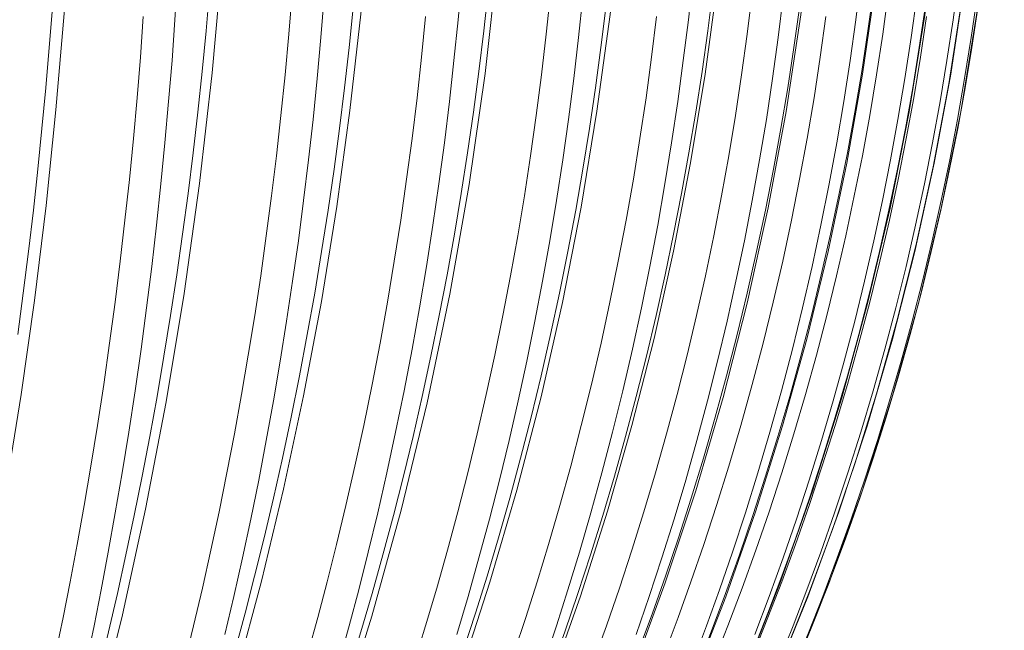
# Model space of a CAD drawing. Units: inches. Extents: x -46 to 344, y -33 to 243.
# Drawn here: x 156 to 169, y 77 to 85 of the extents above; entities that cross this region are included whole.
import ezdxf

# ---------------------------------------------------------------- set-up
doc = ezdxf.new("R2010")
doc.units = ezdxf.units.IN
doc.header["$MEASUREMENT"] = 0
doc.layers.add('レイヤー 1', color=7, linetype='Continuous')

msp = doc.modelspace()

# ---------------------------------------------------------------- linework, layer by layer
at = {"layer": 'レイヤー 1', "color": 7, "lineweight": 18}
for points in [[(157.492, 73.161), (157.894, 74.292), (158.269, 75.444), (158.616, 76.617), (158.936, 77.807), (159.227, 79.014), (159.488, 80.237), (159.721, 81.472), (159.924, 82.719), (160.096, 83.977), (160.24, 85.242), (160.352, 86.515), (160.435, 87.792), (160.486, 89.073), (160.507, 90.241)], [(159.019, 73.426), (159.489, 74.645), (159.957, 75.984), (160.383, 77.348), (160.766, 78.735), (161.107, 80.142), (161.405, 81.568), (161.658, 83.009), (161.867, 84.462), (162.031, 85.927), (162.15, 87.398), (162.224, 88.876), (162.252, 90.241)], [(160.178, 73.142), (160.667, 74.274), (161.122, 75.427), (161.544, 76.6), (161.931, 77.792), (162.283, 79), (162.6, 80.224), (162.881, 81.46), (163.126, 82.71), (163.333, 83.968), (163.505, 85.235), (163.639, 86.509), (163.736, 87.789), (163.796, 89.071), (163.818, 90.241)], [(161.428, 73.411), (161.863, 74.365), (162.312, 75.431), (162.73, 76.512), (163.116, 77.61), (163.47, 78.723), (163.792, 79.848), (164.082, 80.986), (164.338, 82.134), (164.561, 83.291), (164.751, 84.456), (164.907, 85.628), (165.028, 86.806), (165.116, 87.987), (165.17, 89.171), (165.189, 90.241)], [(162.245, 73.129), (162.799, 74.261), (163.314, 75.415), (163.792, 76.59), (164.229, 77.782), (164.628, 78.991), (164.985, 80.215), (165.303, 81.453), (165.578, 82.703), (165.812, 83.963), (166.005, 85.231), (166.154, 86.507), (166.262, 87.787), (166.327, 89.071), (166.35, 90.242)], [(163.162, 73.401), (163.642, 74.356), (164.136, 75.422), (164.596, 76.504), (165.021, 77.602), (165.41, 78.715), (165.764, 79.842), (166.082, 80.979), (166.363, 82.128), (166.608, 83.286), (166.815, 84.453), (166.985, 85.625), (167.117, 86.804), (167.212, 87.986), (167.268, 89.17), (167.287, 90.242)], [(163.602, 73.122), (164.197, 74.255), (164.75, 75.408), (165.262, 76.583), (165.731, 77.775), (166.158, 78.985), (166.541, 80.21), (166.88, 81.449), (167.175, 82.699), (167.425, 83.96), (167.63, 85.229), (167.789, 86.505), (167.902, 87.786), (167.97, 89.071), (167.991, 90.242)], [(164.147, 73.395), (164.65, 74.352), (165.168, 75.418), (165.65, 76.501), (166.095, 77.6), (166.503, 78.713), (166.873, 79.84), (167.205, 80.979), (167.498, 82.128), (167.753, 83.286), (167.969, 84.453), (168.145, 85.625), (168.283, 86.804), (168.379, 87.986), (168.437, 89.171), (168.454, 90.243)], [(164.19, 73.119), (164.8, 74.252), (165.366, 75.406), (165.891, 76.581), (166.371, 77.773), (166.807, 78.984), (167.199, 80.209), (167.546, 81.448), (167.846, 82.698), (168.101, 83.959), (168.309, 85.229), (168.47, 86.505), (168.584, 87.786), (168.652, 89.071), (168.672, 90.243)], [(168.451, 90.243), (168.429, 89.01), (168.364, 87.801), (168.261, 86.62), (168.12, 85.459), (167.945, 84.328), (167.741, 83.241), (167.514, 82.205)], [(154.011, 72.169), (154.302, 73.187), (154.6, 74.316), (154.879, 75.467), (155.137, 76.638), (155.374, 77.827), (155.591, 79.032), (155.787, 80.253), (155.961, 81.486), (156.113, 82.732), (156.243, 83.988), (156.352, 85.251), (156.438, 86.521), (156.502, 87.797), (156.543, 89.075)], [(156.04, 73.448), (156.41, 74.666), (156.778, 76.003), (157.114, 77.365), (157.417, 78.751), (157.686, 80.157), (157.922, 81.58), (158.123, 83.02), (158.289, 84.471), (158.421, 85.933), (158.517, 87.403), (158.578, 88.878)], [(156.648, 76.763), (156.742, 77.218), (156.836, 77.692), (156.929, 78.187), (157.021, 78.7), (157.111, 79.224), (157.197, 79.758), (157.28, 80.303), (157.358, 80.848), (157.43, 81.391), (157.498, 81.934), (157.561, 82.476), (157.619, 83.016), (157.672, 83.556), (157.72, 84.094), (157.764, 84.632), (157.803, 85.169), (157.838, 85.703)], [(159.961, 76.763), (160.087, 77.218), (160.211, 77.691), (160.336, 78.187), (160.46, 78.7), (160.579, 79.224), (160.695, 79.758), (160.806, 80.303), (160.91, 80.848), (161.008, 81.391), (161.099, 81.934), (161.184, 82.476), (161.262, 83.017), (161.334, 83.556), (161.399, 84.094), (161.459, 84.633), (161.513, 85.169), (161.561, 85.702)], [(162.651, 76.763), (162.802, 77.218), (162.953, 77.691), (163.104, 78.187), (163.253, 78.7), (163.397, 79.224), (163.537, 79.758), (163.671, 80.303), (163.798, 80.848), (163.916, 81.391), (164.027, 81.934), (164.129, 82.476), (164.224, 83.017), (164.312, 83.556), (164.392, 84.094), (164.465, 84.633), (164.531, 85.169), (164.589, 85.702)], [(164.599, 76.763), (164.769, 77.218), (164.94, 77.691), (165.11, 78.187), (165.278, 78.7), (165.441, 79.224), (165.599, 79.758), (165.751, 80.303), (165.894, 80.848), (166.027, 81.391), (166.153, 81.934), (166.269, 82.476), (166.377, 83.017), (166.476, 83.556), (166.567, 84.094), (166.65, 84.633), (166.725, 85.169), (166.792, 85.702)], [(165.72, 76.763), (165.903, 77.218), (166.085, 77.691), (166.267, 78.187), (166.448, 78.7), (166.622, 79.224), (166.791, 79.758), (166.953, 80.303), (167.106, 80.848), (167.25, 81.391), (167.384, 81.934), (167.509, 82.476), (167.625, 83.017), (167.732, 83.556), (167.83, 84.094), (167.919, 84.633), (168, 85.169), (168.072, 85.702)], [(158.257, 85.554), (158.21, 85.023), (158.158, 84.49), (158.102, 83.957), (158.04, 83.423), (157.974, 82.888), (157.903, 82.354), (157.826, 81.821), (157.745, 81.288), (157.659, 80.757), (157.568, 80.229), (157.473, 79.703), (157.373, 79.182), (157.269, 78.665), (157.161, 78.152), (157.049, 77.644), (156.933, 77.142), (156.813, 76.646), (156.691, 76.157), (156.564, 75.676), (156.436, 75.202), (156.305, 74.737), (156.171, 74.281), (156.035, 73.833)], [(161.909, 85.554), (161.851, 85.023), (161.786, 84.49), (161.715, 83.957), (161.638, 83.423), (161.555, 82.888), (161.465, 82.354), (161.369, 81.821), (161.266, 81.288), (161.158, 80.757), (161.043, 80.229), (160.923, 79.703), (160.797, 79.182), (160.665, 78.665), (160.529, 78.152), (160.387, 77.644), (160.24, 77.142), (160.088, 76.646), (159.933, 76.157), (159.773, 75.676), (159.61, 75.202), (159.443, 74.737), (159.274, 74.281), (159.101, 73.833)], [(164.852, 85.554), (164.784, 85.023), (164.71, 84.49), (164.628, 83.957), (164.539, 83.423), (164.442, 82.888), (164.338, 82.354), (164.226, 81.821), (164.107, 81.288), (163.981, 80.757), (163.848, 80.229), (163.708, 79.703), (163.561, 79.182), (163.408, 78.665), (163.248, 78.152), (163.083, 77.644), (162.911, 77.142), (162.734, 76.646), (162.553, 76.157), (162.366, 75.676), (162.175, 75.202), (161.98, 74.737), (161.782, 74.281), (161.581, 73.833)], [(166.957, 85.554), (166.884, 85.023), (166.803, 84.49), (166.713, 83.957), (166.615, 83.423), (166.509, 82.888), (166.395, 82.354), (166.273, 81.821), (166.143, 81.288), (166.005, 80.757), (165.859, 80.229), (165.705, 79.703), (165.544, 79.182), (165.376, 78.665), (165.2, 78.152), (165.018, 77.644), (164.83, 77.142), (164.636, 76.646), (164.435, 76.157), (164.23, 75.676), (164.02, 75.202), (163.806, 74.737), (163.588, 74.281), (163.366, 73.833)], [(157.927, 76.73), (158.047, 77.218), (158.162, 77.712), (158.274, 78.211), (158.381, 78.716), (158.484, 79.225), (158.583, 79.737), (158.676, 80.253), (158.764, 80.771), (158.848, 81.29), (158.926, 81.811), (159, 82.334), (159.068, 82.859), (159.132, 83.385), (159.191, 83.914), (159.245, 84.445), (159.293, 84.978), (159.337, 85.512)], [(158.458, 77.108), (158.575, 77.606), (158.687, 78.11), (158.796, 78.619), (158.9, 79.132), (158.999, 79.649), (159.093, 80.169), (159.182, 80.692), (159.266, 81.215), (159.345, 81.741), (159.42, 82.268), (159.489, 82.798), (159.553, 83.329), (159.612, 83.862), (159.666, 84.398), (159.715, 84.935), (159.759, 85.473)], [(160.937, 76.73), (161.088, 77.218), (161.234, 77.712), (161.375, 78.211), (161.511, 78.716), (161.641, 79.225), (161.765, 79.737), (161.883, 80.253), (161.996, 80.771), (162.101, 81.29), (162.201, 81.811), (162.294, 82.334), (162.382, 82.859), (162.462, 83.385), (162.538, 83.914), (162.606, 84.445), (162.668, 84.978), (162.725, 85.512)], [(161.498, 77.108), (161.645, 77.606), (161.787, 78.11), (161.924, 78.619), (162.056, 79.132), (162.181, 79.649), (162.3, 80.169), (162.413, 80.692), (162.52, 81.215), (162.62, 81.741), (162.715, 82.268), (162.803, 82.798), (162.884, 83.329), (162.96, 83.862), (163.029, 84.398), (163.092, 84.935), (163.148, 85.473)], [(163.281, 76.73), (163.457, 77.218), (163.627, 77.712), (163.791, 78.211), (163.949, 78.716), (164.1, 79.225), (164.245, 79.737), (164.383, 80.253), (164.514, 80.771), (164.638, 81.29), (164.754, 81.811), (164.863, 82.334), (164.965, 82.859), (165.06, 83.385), (165.148, 83.914), (165.228, 84.445), (165.302, 84.978), (165.368, 85.512)], [(163.847, 77.108), (164.018, 77.606), (164.184, 78.11), (164.343, 78.619), (164.496, 79.132), (164.642, 79.649), (164.782, 80.169), (164.913, 80.692), (165.038, 81.215), (165.155, 81.741), (165.265, 82.268), (165.368, 82.798), (165.464, 83.329), (165.553, 83.862), (165.634, 84.398), (165.708, 84.935), (165.775, 85.473)], [(164.572, 73.828), (164.802, 74.27), (165.029, 74.722), (165.252, 75.183), (165.471, 75.653), (165.685, 76.13), (165.893, 76.615), (166.096, 77.108), (166.292, 77.606), (166.482, 78.11), (166.665, 78.619), (166.84, 79.132), (167.009, 79.649), (167.168, 80.169), (167.32, 80.692), (167.464, 81.215), (167.599, 81.741), (167.726, 82.269), (167.845, 82.798), (167.956, 83.329), (168.058, 83.862), (168.152, 84.398), (168.239, 84.935), (168.317, 85.474)], [(164.856, 76.73), (165.049, 77.218), (165.235, 77.712), (165.416, 78.211), (165.589, 78.716), (165.755, 79.225), (165.914, 79.737), (166.066, 80.253), (166.21, 80.771), (166.346, 81.29), (166.474, 81.811), (166.594, 82.334), (166.706, 82.859), (166.811, 83.385), (166.908, 83.914), (166.997, 84.445), (167.078, 84.978), (167.151, 85.512)], [(165.402, 77.108), (165.591, 77.606), (165.772, 78.11), (165.947, 78.619), (166.115, 79.132), (166.275, 79.649), (166.428, 80.169), (166.573, 80.692), (166.711, 81.215), (166.839, 81.741), (166.961, 82.268), (167.074, 82.798), (167.179, 83.329), (167.277, 83.862), (167.367, 84.398), (167.449, 84.935), (167.523, 85.473)], [(156.197, 85.325), (156.156, 84.803), (156.11, 84.276), (156.06, 83.744), (156.006, 83.208), (155.947, 82.67), (155.883, 82.128), (155.815, 81.584), (155.742, 81.041)], [(160.14, 85.325), (160.086, 84.803), (160.026, 84.276), (159.96, 83.744), (159.888, 83.208), (159.809, 82.67), (159.725, 82.128), (159.634, 81.584), (159.537, 81.041), (159.434, 80.497), (159.325, 79.954), (159.212, 79.419), (159.093, 78.892), (158.972, 78.374), (158.847, 77.871), (158.722, 77.386), (158.596, 76.916)], [(163.451, 85.325), (163.386, 84.803), (163.315, 84.276), (163.235, 83.744), (163.148, 83.208), (163.055, 82.67), (162.952, 82.128), (162.843, 81.584), (162.726, 81.041), (162.602, 80.497), (162.47, 79.954), (162.333, 79.419), (162.191, 78.892), (162.043, 78.374), (161.893, 77.871), (161.742, 77.386), (161.589, 76.916)], [(165.986, 85.325), (165.914, 84.803), (165.833, 84.276), (165.744, 83.744), (165.646, 83.208), (165.541, 82.67), (165.426, 82.128), (165.303, 81.584), (165.171, 81.041), (165.031, 80.497), (164.883, 79.954), (164.728, 79.419), (164.567, 78.892), (164.4, 78.374), (164.231, 77.871), (164.059, 77.386), (163.887, 76.916)], [(167.634, 85.325), (167.557, 84.803), (167.471, 84.276), (167.376, 83.744), (167.272, 83.208), (167.159, 82.67), (167.037, 82.128), (166.906, 81.584), (166.765, 81.041), (166.615, 80.497), (166.456, 79.954), (166.29, 79.419), (166.118, 78.892), (165.939, 78.374), (165.757, 77.871), (165.574, 77.386), (165.389, 76.916)], [(168.323, 85.325), (168.244, 84.803), (168.157, 84.276), (168.061, 83.744), (167.955, 83.208), (167.84, 82.67), (167.715, 82.128), (167.581, 81.584), (167.437, 81.041), (167.284, 80.497), (167.122, 79.954), (166.952, 79.419), (166.776, 78.892), (166.594, 78.374), (166.408, 77.871), (166.22, 77.386), (166.03, 76.916)], [(155.687, 74.504), (155.779, 74.864), (155.871, 75.237), (155.964, 75.623), (156.057, 76.024), (156.149, 76.442), (156.243, 76.876), (156.336, 77.328), (156.429, 77.797), (156.522, 78.287), (156.613, 78.797), (156.702, 79.315), (156.787, 79.845), (156.869, 80.385), (156.946, 80.926), (157.018, 81.464), (157.085, 82.003), (157.148, 82.54), (157.206, 83.075), (157.258, 83.611), (157.306, 84.145), (157.35, 84.678), (157.388, 85.209)], [(159.549, 76.876), (159.674, 77.328), (159.797, 77.797), (159.921, 78.287), (160.044, 78.797), (160.162, 79.315), (160.276, 79.845), (160.386, 80.385), (160.49, 80.926), (160.587, 81.463), (160.677, 82.003), (160.761, 82.54), (160.839, 83.076), (160.91, 83.611), (160.976, 84.145), (161.035, 84.678), (161.087, 85.209)], [(162.25, 76.876), (162.4, 77.328), (162.549, 77.797), (162.698, 78.287), (162.846, 78.797), (162.99, 79.315), (163.128, 79.845), (163.261, 80.385), (163.387, 80.926), (163.504, 81.463), (163.613, 82.003), (163.716, 82.54), (163.81, 83.076), (163.897, 83.611), (163.976, 84.145), (164.049, 84.678), (164.114, 85.209)], [(164.226, 76.876), (164.396, 77.328), (164.564, 77.797), (164.733, 78.287), (164.899, 78.797), (165.061, 79.315), (165.217, 79.845), (165.368, 80.385), (165.51, 80.926), (165.643, 81.463), (165.767, 82.003), (165.882, 82.54), (165.989, 83.076), (166.087, 83.611), (166.178, 84.145), (166.26, 84.678), (166.334, 85.209)], [(164.292, 74.453), (164.318, 74.504), (164.495, 74.864), (164.673, 75.237), (164.852, 75.623), (165.032, 76.024), (165.212, 76.442), (165.393, 76.876), (165.574, 77.327), (165.755, 77.797), (165.934, 78.287), (166.114, 78.797), (166.286, 79.316), (166.454, 79.845), (166.615, 80.385), (166.767, 80.926), (166.909, 81.464), (167.042, 82.002), (167.166, 82.54), (167.281, 83.075), (167.387, 83.611), (167.484, 84.145), (167.573, 84.677), (167.653, 85.21)], [(167.514, 82.205), (167.265, 81.213), (166.998, 80.264), (166.717, 79.359), (166.424, 78.497), (166.119, 77.671), (165.806, 76.881), (165.486, 76.127), (165.158, 75.402), (164.824, 74.704), (164.485, 74.036)]]:
    msp.add_lwpolyline(points, dxfattribs=at)

doc.saveas('drawing.dxf')
